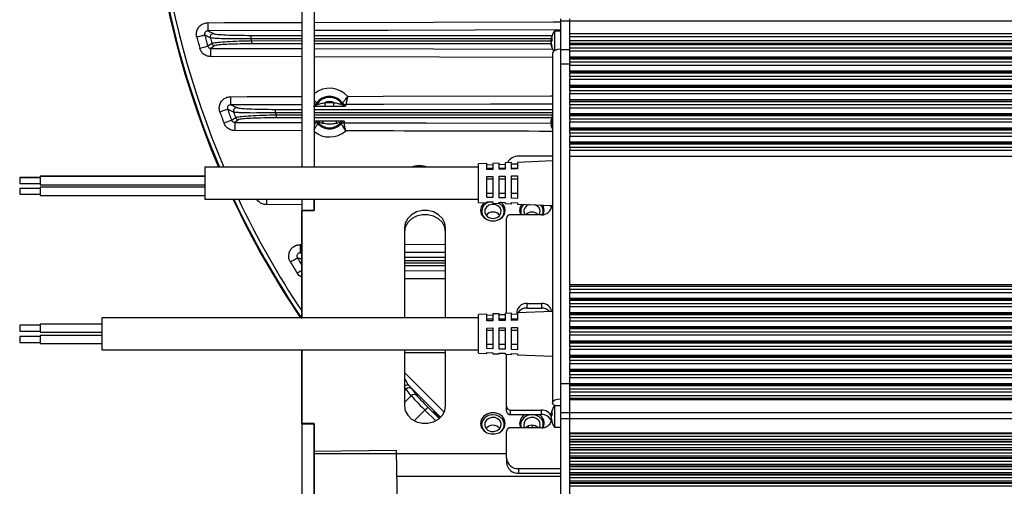
# Model space of a CAD drawing. Extents: x 25 to 435, y 25 to 312.
# Drawn here: x 245 to 293, y 203 to 225 of the extents above; entities that cross this region are included whole.
import ezdxf

# ---------------------------------------------------------------- set-up
doc = ezdxf.new("R2010")
doc.units = 0
doc.header["$LTSCALE"] = 5
doc.layers.get('0').update_dxf_attribs({"linetype": 'CONTINUOUS'})

msp = doc.modelspace()

# ---------------------------------------------------------------- linework, layer by layer
for p, q in [((258.749, 228.561), (258.749, 218.036)), ((259.349, 228.561), (259.349, 218.036)), ((271.349, 225.165), (271.349, 225.264)), ((271.349, 225.165), (271.789, 225.165)), ((271.349, 223.748), (271.349, 225.165)), ((271.789, 225.165), (271.789, 225.264)), ((271.789, 223.748), (271.789, 225.165)), ((271.789, 225.165), (319.629, 225.165)), ((271.789, 224.526), (271.789, 225.165)), ((258.749, 224.682), (254.187, 224.67)), ((254.187, 224.67), (254.456, 224.535)), ((271.349, 224.663), (271.04, 224.663)), ((271.04, 224.663), (271.04, 223.703)), ((258.749, 224.29), (256.271, 224.29)), ((256.279, 224.452), (258.749, 224.452)), ((256.298, 224.194), (258.749, 224.193)), ((270.887, 224.293), (270.885, 224.276)), ((270.888, 224.273), (270.925, 224.269)), ((270.925, 224.335), (270.895, 224.281)), ((270.925, 224.238), (270.895, 224.185)), ((270.925, 224.238), (270.925, 224.335)), ((319.629, 224.526), (271.789, 224.526)), ((271.789, 224.389), (319.629, 224.389)), ((319.629, 224.188), (271.789, 224.188)), ((254.527, 223.953), (254.329, 223.818)), ((258.749, 224.036), (256.306, 224.036)), ((259.349, 223.805), (270.96, 223.775)), ((270.896, 224.013), (270.888, 224.012)), ((270.925, 223.924), (270.895, 224.016)), ((270.925, 223.868), (270.895, 223.959)), ((270.924, 223.895), (270.925, 223.924)), ((270.925, 223.868), (270.924, 223.895)), ((271.789, 223.748), (271.349, 223.748)), ((271.349, 223.05), (271.349, 223.748)), ((319.629, 224.057), (271.789, 224.057)), ((271.789, 224.007), (319.629, 224.007)), ((271.789, 223.834), (271.789, 224.007)), ((319.629, 223.834), (271.789, 223.834)), ((271.789, 223.366), (271.789, 223.748)), ((271.789, 223.698), (319.629, 223.698)), ((258.749, 223.407), (254.328, 223.418)), ((270.949, 223.574), (270.949, 206.571)), ((319.629, 223.396), (271.789, 223.396)), ((319.629, 223.366), (271.789, 223.366)), ((271.789, 223.366), (271.789, 223.316)), ((271.789, 223.316), (319.629, 223.316)), ((271.789, 223.143), (271.789, 223.316)), ((271.789, 223.05), (271.349, 223.05)), ((271.349, 207.505), (271.349, 223.05)), ((319.629, 223.143), (271.789, 223.143)), ((271.789, 223.143), (271.789, 223.006)), ((271.789, 223.006), (319.629, 223.006)), ((271.789, 222.704), (271.789, 223.006)), ((271.789, 222.674), (271.789, 222.704)), ((319.629, 222.704), (271.789, 222.704)), ((319.629, 222.674), (271.789, 222.674)), ((271.789, 222.674), (271.789, 222.625)), ((271.789, 222.625), (319.629, 222.625)), ((271.789, 222.452), (271.789, 222.625)), ((319.629, 222.452), (271.789, 222.452)), ((271.789, 222.452), (271.789, 222.315)), ((271.789, 222.315), (319.629, 222.315)), ((271.789, 222.013), (271.789, 222.315)), ((271.789, 221.983), (271.789, 222.013)), ((319.629, 222.013), (271.789, 222.013)), ((319.629, 221.983), (271.789, 221.983)), ((271.789, 221.983), (271.789, 221.934)), ((271.789, 221.934), (319.629, 221.934)), ((271.789, 221.761), (271.789, 221.934)), ((319.629, 221.761), (271.789, 221.761)), ((271.789, 221.761), (271.789, 221.624)), ((271.789, 221.624), (319.629, 221.624)), ((271.789, 221.322), (271.789, 221.624)), ((271.789, 221.292), (271.789, 221.322)), ((319.629, 221.322), (271.789, 221.322)), ((255.297, 221.07), (255.586, 220.935)), ((257.472, 220.852), (258.749, 220.852)), ((259.471, 221.161), (259.471, 221.161)), ((259.891, 221.186), (260.314, 221.187)), ((260.314, 220.988), (259.891, 220.987)), ((260.719, 221.099), (260.734, 221.164)), ((260.734, 221.164), (260.734, 221.164)), ((260.894, 221.084), (260.886, 221.009)), ((260.894, 221.084), (260.894, 221.084)), ((319.629, 221.292), (271.789, 221.292)), ((271.789, 221.292), (271.789, 221.242)), ((271.789, 221.242), (319.629, 221.242)), ((271.789, 221.07), (271.789, 221.242)), ((319.629, 221.07), (271.789, 221.07)), ((271.789, 221.07), (271.789, 220.933)), ((271.789, 220.933), (319.629, 220.933)), ((271.789, 220.631), (271.789, 220.933)), ((255.683, 220.353), (255.492, 220.218)), ((258.749, 220.689), (257.464, 220.689)), ((257.501, 220.593), (258.749, 220.593)), ((258.749, 220.436), (257.509, 220.436)), ((270.887, 220.365), (270.885, 220.349)), ((270.888, 220.345), (270.925, 220.342)), ((270.925, 220.408), (270.895, 220.354)), ((270.949, 220.348), (270.895, 220.354)), ((270.925, 220.311), (270.925, 220.408)), ((271.789, 220.601), (271.789, 220.631)), ((319.629, 220.631), (271.789, 220.631)), ((319.629, 220.601), (271.789, 220.601)), ((271.789, 220.601), (271.789, 220.551)), ((271.789, 220.551), (319.629, 220.551)), ((271.789, 220.378), (271.789, 220.551)), ((319.629, 220.378), (271.789, 220.378)), ((271.789, 220.378), (271.789, 220.242)), ((259.349, 220.208), (259.394, 220.208)), ((259.394, 220.208), (259.393, 220.283)), ((259.394, 220.208), (259.394, 220.208)), ((259.544, 220.213), (259.537, 220.147)), ((259.537, 220.147), (259.537, 220.147)), ((260.667, 220.144), (260.667, 220.144)), ((260.811, 220.279), (260.81, 220.205)), ((260.81, 220.205), (260.81, 220.204)), ((270.896, 220.086), (270.888, 220.085)), ((270.925, 220.311), (270.895, 220.257)), ((270.925, 219.997), (270.895, 220.088)), ((270.925, 219.941), (270.895, 220.032)), ((270.924, 219.968), (270.925, 219.997)), ((270.925, 219.941), (270.924, 219.968)), ((271.789, 220.242), (319.629, 220.242)), ((271.789, 219.94), (271.789, 220.242)), ((271.789, 219.91), (271.789, 219.94)), ((319.629, 219.94), (271.789, 219.94)), ((319.629, 219.91), (271.789, 219.91)), ((271.789, 219.91), (271.789, 219.86)), ((271.789, 219.86), (319.629, 219.86)), ((271.789, 219.687), (271.789, 219.86)), ((258.749, 219.81), (255.491, 219.818)), ((319.629, 219.687), (271.789, 219.687)), ((271.789, 219.687), (271.789, 219.55)), ((271.789, 219.55), (319.629, 219.55)), ((271.789, 219.248), (271.789, 219.55)), ((271.789, 219.218), (271.789, 219.248)), ((319.629, 219.248), (271.789, 219.248)), ((319.629, 219.218), (271.789, 219.218)), ((271.789, 219.218), (271.789, 219.169)), ((271.789, 219.169), (319.629, 219.169)), ((271.789, 218.996), (271.789, 219.169)), ((319.629, 218.996), (271.789, 218.996)), ((271.789, 218.996), (271.789, 218.859)), ((270.949, 218.578), (269.309, 218.578)), ((271.789, 218.859), (319.629, 218.859)), ((271.789, 218.557), (271.789, 218.859)), ((271.789, 212.306), (271.789, 218.557)), ((319.629, 218.557), (271.789, 218.557)), ((267.349, 218.036), (254.029, 218.036)), ((254.029, 218.036), (254.029, 216.476)), ((267.749, 218.212), (267.349, 218.196)), ((267.349, 216.316), (267.349, 218.196)), ((267.749, 217.922), (267.749, 218.212)), ((267.749, 218.154), (268.049, 218.164)), ((268.049, 217.977), (267.749, 217.977)), ((268.349, 218.236), (268.049, 218.224)), ((268.049, 218.224), (268.049, 217.929)), ((268.349, 217.935), (268.349, 218.236)), ((268.349, 218.174), (268.649, 218.185)), ((268.649, 217.977), (268.349, 217.977)), ((268.649, 217.942), (268.349, 217.935)), ((268.949, 218.26), (268.649, 218.248)), ((268.649, 218.248), (268.649, 217.942)), ((268.949, 217.948), (268.949, 218.26)), ((268.949, 218.195), (269.249, 218.206)), ((269.249, 217.977), (268.949, 217.977)), ((269.249, 217.955), (268.949, 217.948)), ((270.949, 218.34), (269.249, 218.272)), ((269.249, 218.272), (269.249, 217.955)), ((246.029, 217.535), (245.029, 217.535)), ((245.029, 217.535), (245.029, 217.523)), ((246.029, 217.523), (245.029, 217.523)), ((245.029, 217.523), (245.029, 217.243)), ((254.029, 217.595), (246.029, 217.595)), ((246.029, 217.595), (246.029, 217.583)), ((254.029, 217.583), (246.029, 217.583)), ((246.029, 217.583), (246.029, 217.183)), ((268.049, 217.929), (267.749, 217.922)), ((267.749, 217.584), (268.049, 217.59)), ((267.749, 216.571), (267.749, 217.584)), ((268.049, 217.59), (268.049, 216.56)), ((268.349, 217.597), (268.649, 217.603)), ((268.349, 216.55), (268.349, 217.597)), ((268.649, 217.603), (268.649, 216.539)), ((268.949, 217.61), (269.249, 217.616)), ((268.949, 216.529), (268.949, 217.61)), ((269.249, 217.616), (269.249, 216.519)), ((245.029, 217.243), (246.029, 217.243)), ((246.029, 217.001), (245.029, 217.001)), ((245.029, 217.001), (245.029, 216.721)), ((246.029, 217.183), (254.029, 217.183)), ((254.029, 217.061), (246.029, 217.061)), ((246.029, 217.061), (246.029, 216.661)), ((268.049, 217.455), (267.749, 217.455)), ((268.649, 217.455), (268.349, 217.455)), ((269.249, 217.455), (268.949, 217.455)), ((245.029, 216.721), (246.029, 216.721)), ((246.029, 216.661), (254.029, 216.661)), ((267.749, 216.775), (268.049, 216.775)), ((268.049, 216.56), (267.749, 216.571)), ((268.349, 216.775), (268.649, 216.775)), ((268.649, 216.539), (268.349, 216.55)), ((268.949, 216.775), (269.249, 216.775)), ((269.249, 216.519), (268.949, 216.529)), ((254.029, 216.476), (267.349, 216.476)), ((258.749, 216.214), (257.031, 216.218)), ((258.749, 216.476), (258.749, 215.954)), ((259.349, 215.937), (259.349, 216.476)), ((259.349, 216.476), (259.349, 215.954)), ((267.349, 216.316), (267.749, 216.3)), ((267.749, 216.358), (268.049, 216.347)), ((267.749, 216.3), (267.749, 216.358)), ((268.049, 216.347), (268.049, 216.288)), ((268.049, 216.288), (268.349, 216.276)), ((268.349, 216.337), (268.649, 216.327)), ((268.349, 216.276), (268.349, 216.337)), ((268.649, 216.327), (268.649, 216.264)), ((268.649, 216.264), (268.949, 216.252)), ((268.949, 216.316), (269.249, 216.306)), ((268.949, 216.252), (268.949, 216.316)), ((269.249, 216.306), (269.249, 216.24)), ((269.249, 216.24), (270.949, 216.172)), ((270.425, 216.124), (270.367, 216.195)), ((258.749, 215.954), (259.349, 215.954)), ((258.749, 215.954), (258.749, 215.753)), ((258.749, 210.709), (258.749, 215.937)), ((258.749, 215.937), (259.349, 215.937)), ((258.749, 215.753), (258.749, 215.753)), ((258.749, 215.753), (258.749, 210.709)), ((259.349, 215.954), (259.349, 215.937)), ((268.709, 210.923), (268.709, 215.554)), ((270.409, 215.726), (268.909, 215.726)), ((263.749, 215.073), (263.749, 210.709)), ((265.749, 210.709), (265.749, 215.073)), ((258.677, 214.269), (258.749, 214.269)), ((263.749, 214.281), (265.749, 214.285)), ((258.678, 213.87), (258.749, 213.842)), ((258.749, 213.87), (258.678, 213.87)), ((265.749, 213.886), (263.749, 213.881)), ((263.749, 213.652), (265.749, 213.652)), ((265.749, 213.487), (263.749, 213.487)), ((263.749, 213.391), (265.749, 213.391)), ((265.749, 213.236), (263.749, 213.236)), ((263.749, 213.007), (265.749, 213.003)), ((265.749, 212.603), (263.749, 212.608)), ((319.629, 212.306), (271.789, 212.306)), ((271.789, 212.306), (271.789, 212.257)), ((271.789, 212.257), (319.629, 212.257)), ((271.789, 212.084), (271.789, 212.257)), ((319.629, 212.084), (271.789, 212.084)), ((271.789, 212.084), (271.789, 211.947)), ((271.789, 211.947), (319.629, 211.947)), ((271.789, 211.645), (271.789, 211.947)), ((269.709, 211.406), (270.409, 211.406)), ((269.709, 211.185), (269.709, 211.406)), ((270.409, 211.406), (270.409, 211.185)), ((271.789, 211.615), (271.789, 211.645)), ((319.629, 211.645), (271.789, 211.645)), ((319.629, 211.615), (271.789, 211.615)), ((271.789, 211.615), (271.789, 211.565)), ((271.789, 211.565), (319.629, 211.565)), ((271.789, 211.393), (271.789, 211.565)), ((319.629, 211.393), (271.789, 211.393)), ((271.789, 211.393), (271.789, 211.256)), ((271.789, 211.256), (319.629, 211.256)), ((271.789, 210.954), (271.789, 211.256)), ((267.749, 210.885), (267.349, 210.869)), ((267.349, 208.989), (267.349, 210.869)), ((267.749, 210.56), (267.749, 210.885)), ((267.749, 210.842), (268.049, 210.853)), ((268.349, 210.909), (268.049, 210.897)), ((268.049, 210.897), (268.049, 210.566)), ((268.349, 210.572), (268.349, 210.909)), ((268.349, 210.864), (268.649, 210.874)), ((268.949, 210.933), (268.649, 210.921)), ((268.649, 210.921), (268.649, 210.578)), ((268.949, 210.584), (268.949, 210.933)), ((268.949, 210.885), (269.249, 210.896)), ((270.949, 211.013), (269.249, 210.945)), ((269.249, 210.945), (269.249, 210.59)), ((269.709, 211.185), (270.409, 211.185)), ((271.789, 210.924), (271.789, 210.954)), ((319.629, 210.954), (271.789, 210.954)), ((319.629, 210.924), (271.789, 210.924)), ((271.789, 210.924), (271.789, 210.874)), ((271.789, 210.874), (319.629, 210.874)), ((271.789, 210.701), (271.789, 210.874)), ((246.029, 210.344), (245.029, 210.344)), ((245.029, 210.344), (245.029, 210.064)), ((249.029, 210.404), (246.029, 210.404)), ((246.029, 210.404), (246.029, 210.03)), ((267.349, 210.709), (249.029, 210.709)), ((249.029, 210.709), (249.029, 209.149)), ((268.049, 210.65), (267.749, 210.65)), ((268.049, 210.566), (267.749, 210.56)), ((268.649, 210.65), (268.349, 210.65)), ((268.649, 210.578), (268.349, 210.572)), ((269.249, 210.65), (268.949, 210.65)), ((269.249, 210.59), (268.949, 210.584)), ((319.629, 210.701), (271.789, 210.701)), ((271.789, 210.701), (271.789, 210.565)), ((271.789, 210.565), (319.629, 210.565)), ((271.789, 210.263), (271.789, 210.565)), ((245.029, 210.064), (246.029, 210.064)), ((246.029, 210.03), (246.029, 210.004)), ((246.029, 210.004), (249.029, 210.004)), ((249.029, 209.854), (246.029, 209.854)), ((246.029, 209.854), (246.029, 209.454)), ((267.749, 210.211), (268.049, 210.217)), ((267.749, 209.211), (267.749, 210.211)), ((268.049, 210.093), (267.749, 210.093)), ((268.049, 210.217), (268.049, 209.2)), ((268.349, 210.223), (268.649, 210.229)), ((268.349, 209.19), (268.349, 210.223)), ((268.649, 210.093), (268.349, 210.093)), ((268.649, 210.229), (268.649, 209.179)), ((268.949, 210.235), (269.249, 210.241)), ((268.949, 209.168), (268.949, 210.235)), ((269.249, 210.093), (268.949, 210.093)), ((269.249, 210.241), (269.249, 209.158)), ((271.789, 210.233), (271.789, 210.263)), ((319.629, 210.263), (271.789, 210.263)), ((319.629, 210.233), (271.789, 210.233)), ((271.789, 210.233), (271.789, 210.183)), ((271.789, 210.183), (319.629, 210.183)), ((271.789, 210.01), (271.789, 210.183)), ((319.629, 210.01), (271.789, 210.01)), ((271.789, 210.01), (271.789, 209.874)), ((271.789, 209.874), (319.629, 209.874)), ((271.789, 209.571), (271.789, 209.874)), ((246.029, 209.794), (245.029, 209.794)), ((245.029, 209.794), (245.029, 209.514)), ((245.029, 209.514), (246.029, 209.514)), ((246.029, 209.454), (249.029, 209.454)), ((267.749, 209.422), (268.049, 209.422)), ((268.349, 209.422), (268.649, 209.422)), ((268.949, 209.422), (269.249, 209.422)), ((271.789, 209.542), (271.789, 209.571)), ((319.629, 209.571), (271.789, 209.571)), ((319.629, 209.542), (271.789, 209.542)), ((271.789, 209.542), (271.789, 209.492)), ((271.789, 209.492), (319.629, 209.492)), ((271.789, 209.319), (271.789, 209.492)), ((319.629, 209.319), (271.789, 209.319)), ((271.789, 209.319), (271.789, 209.182)), ((249.029, 209.149), (267.349, 209.149)), ((258.749, 205.569), (258.749, 209.149)), ((258.749, 209.149), (258.749, 205.551)), ((263.749, 209.149), (263.749, 206.433)), ((265.749, 206.433), (265.749, 209.149)), ((267.349, 208.989), (267.749, 208.973)), ((268.049, 209.2), (267.749, 209.211)), ((267.749, 209.016), (268.049, 209.005)), ((267.749, 208.973), (267.749, 209.016)), ((268.049, 209.005), (268.049, 208.961)), ((268.049, 208.961), (268.349, 208.949)), ((268.649, 209.179), (268.349, 209.19)), ((268.349, 208.994), (268.649, 208.984)), ((268.349, 208.949), (268.349, 208.994)), ((268.649, 208.984), (268.649, 208.937)), ((268.649, 208.937), (268.949, 208.925)), ((268.709, 206.395), (268.709, 208.934)), ((269.249, 209.158), (268.949, 209.168)), ((268.949, 208.973), (269.249, 208.962)), ((268.949, 208.925), (268.949, 208.973)), ((269.249, 208.962), (269.249, 208.913)), ((269.249, 208.913), (270.949, 208.845)), ((271.789, 209.182), (319.629, 209.182)), ((271.789, 208.88), (271.789, 209.182)), ((271.789, 208.85), (271.789, 208.88)), ((319.629, 208.88), (271.789, 208.88)), ((319.629, 208.85), (271.789, 208.85)), ((271.789, 208.85), (271.789, 208.801)), ((271.789, 208.801), (319.629, 208.801)), ((271.789, 208.628), (271.789, 208.801)), ((319.629, 208.628), (271.789, 208.628)), ((271.789, 208.628), (271.789, 208.491)), ((271.789, 208.491), (319.629, 208.491)), ((271.789, 208.189), (271.789, 208.491)), ((263.749, 208.047), (265.68, 206.117)), ((271.789, 208.159), (271.789, 208.189)), ((319.629, 208.189), (271.789, 208.189)), ((319.629, 208.159), (271.789, 208.159)), ((271.789, 208.159), (271.789, 208.109)), ((271.789, 208.109), (319.629, 208.109)), ((271.789, 207.937), (271.789, 208.109)), ((319.629, 207.937), (271.789, 207.937)), ((271.789, 207.937), (271.789, 207.8)), ((271.789, 207.505), (271.349, 207.505)), ((271.349, 206.088), (271.349, 207.505)), ((271.789, 207.8), (319.629, 207.8)), ((271.789, 207.505), (271.789, 207.8)), ((271.789, 206.088), (271.789, 207.505)), ((319.629, 207.498), (271.789, 207.498)), ((319.629, 207.468), (271.789, 207.468)), ((271.789, 207.418), (319.629, 207.418)), ((271.789, 207.245), (271.789, 207.418)), ((263.828, 207.242), (263.749, 207.163)), ((264.078, 206.917), (263.828, 207.242)), ((265.505, 205.867), (263.976, 207.396)), ((264.106, 207.246), (264.356, 206.921)), ((319.629, 207.245), (271.789, 207.245)), ((271.791, 207.142), (271.789, 207.147)), ((271.789, 207.109), (319.629, 207.109)), ((263.749, 206.587), (264.078, 206.917)), ((319.629, 206.907), (271.789, 206.907)), ((319.629, 206.777), (271.789, 206.777)), ((271.789, 206.727), (319.629, 206.727)), ((271.789, 206.088), (271.789, 206.727)), ((264.746, 206.219), (264.224, 205.697)), ((265.27, 205.695), (264.746, 206.219)), ((264.888, 206.36), (265.44, 205.808)), ((267.974, 205.989), (267.968, 205.988)), ((268.13, 205.988), (268.123, 205.989)), ((268.709, 206.173), (268.709, 206.395)), ((268.909, 206.222), (270.409, 206.222)), ((268.909, 206.001), (268.909, 206.222)), ((268.909, 206.001), (270.409, 206.001)), ((269.874, 205.989), (269.868, 205.988)), ((270.03, 205.988), (270.023, 205.989)), ((270.409, 206.001), (270.409, 206.222)), ((270.887, 206.062), (270.885, 206.045)), ((270.888, 206.042), (270.925, 206.039)), ((270.925, 206.104), (270.895, 206.051)), ((270.925, 206.007), (270.895, 205.954)), ((270.925, 206.007), (270.925, 206.104)), ((271.349, 206.432), (271.04, 206.432)), ((271.04, 206.432), (271.04, 205.392)), ((271.789, 206.088), (271.349, 206.088)), ((271.349, 205.814), (271.349, 206.088)), ((271.789, 205.814), (271.789, 206.088)), ((319.629, 206.088), (271.789, 206.088)), ((259.349, 205.569), (258.749, 205.569)), ((258.749, 205.551), (258.749, 205.569)), ((258.749, 205.551), (259.349, 205.551)), ((258.749, 205.551), (258.749, 192.629)), ((259.349, 204.1), (259.349, 205.569)), ((259.349, 205.551), (259.349, 192.629)), ((270.896, 205.783), (270.888, 205.782)), ((270.925, 205.693), (270.895, 205.785)), ((270.925, 205.637), (270.895, 205.729)), ((270.924, 205.664), (270.925, 205.693)), ((270.925, 205.637), (270.924, 205.664)), ((271.349, 205.814), (271.789, 205.814)), ((271.349, 201.142), (271.349, 205.814)), ((271.789, 201.142), (271.789, 205.814)), ((271.789, 205.814), (319.629, 205.814)), ((271.789, 205.099), (271.789, 205.814)), ((259.349, 205.367), (259.349, 205.367)), ((268.709, 203.889), (268.709, 205.185)), ((270.409, 205.358), (268.909, 205.358)), ((269.758, 205.436), (269.757, 205.358)), ((271.04, 205.392), (271.349, 205.392)), ((319.629, 205.099), (271.789, 205.099)), ((271.789, 205.085), (319.629, 205.085)), ((319.629, 204.933), (271.789, 204.933)), ((271.789, 204.797), (319.629, 204.797)), ((271.789, 204.696), (271.789, 204.797)), ((319.629, 204.696), (271.789, 204.696)), ((271.789, 204.682), (319.629, 204.682)), ((319.629, 204.531), (271.789, 204.531)), ((259.349, 204.225), (263.348, 204.273)), ((259.349, 192.968), (259.349, 204.225)), ((259.349, 204.1), (268.709, 204.1)), ((263.348, 204.273), (263.392, 201.494)), ((271.789, 204.394), (319.629, 204.394)), ((271.789, 204.293), (271.789, 204.394)), ((319.629, 204.293), (271.789, 204.293)), ((271.789, 204.28), (319.629, 204.28)), ((319.629, 204.128), (271.789, 204.128)), ((268.709, 203.889), (268.709, 203.668)), ((271.789, 203.991), (319.629, 203.991)), ((271.789, 203.89), (271.789, 203.991)), ((319.629, 203.89), (271.789, 203.89)), ((271.789, 203.877), (319.629, 203.877)), ((319.629, 203.725), (271.789, 203.725)), ((271.789, 203.588), (319.629, 203.588)), ((271.789, 203.488), (271.789, 203.588)), ((269.309, 203.371), (271.349, 203.371)), ((269.309, 203.149), (269.309, 203.371)), ((269.309, 203.149), (271.349, 203.149)), ((319.629, 203.488), (271.789, 203.488)), ((271.789, 203.474), (319.629, 203.474)), ((319.629, 203.322), (271.789, 203.322)), ((271.789, 203.186), (319.629, 203.186)), ((271.789, 203.085), (271.789, 203.186)), ((263.368, 203.006), (271.349, 203.006)), ((319.629, 203.085), (271.789, 203.085)), ((271.789, 203.071), (319.629, 203.071)), ((319.629, 202.92), (271.789, 202.92)), ((271.789, 202.783), (319.629, 202.783)), ((271.789, 202.682), (271.789, 202.783)), ((319.629, 202.682), (271.789, 202.682)), ((271.789, 202.668), (319.629, 202.668)), ((319.629, 202.517), (271.789, 202.517))]:
    msp.add_line(p, q)
at = {"flags": 128}
for points in [[(254.186, 225.069), (254.986, 225.071), (258.186, 225.08), (258.749, 225.081)], [(254.186, 225.069), (254.186, 224.994), (254.186, 224.921), (254.187, 224.854), (254.187, 224.794), (254.187, 224.744), (254.187, 224.706), (254.187, 224.681), (254.187, 224.67)], [(259.349, 225.083), (270.986, 225.113), (271.349, 225.114)], [(271.349, 224.714), (262.96, 224.693), (259.349, 224.683)], [(253.645, 224.371), (253.717, 224.389), (253.786, 224.407), (253.85, 224.424), (253.907, 224.439), (253.955, 224.451), (253.993, 224.461), (254.018, 224.468), (254.031, 224.471)], [(253.79, 223.829), (253.861, 223.849), (253.93, 223.868), (253.994, 223.885), (254.051, 223.901), (254.098, 223.914), (254.136, 223.924), (254.161, 223.931), (254.174, 223.935)], [(254.174, 223.935), (254.268, 223.999), (254.373, 224.071)], [(254.328, 223.418), (254.328, 223.494), (254.328, 223.567), (254.329, 223.634), (254.329, 223.694), (254.329, 223.744), (254.329, 223.782), (254.329, 223.807), (254.329, 223.818)], [(254.329, 223.818), (255.129, 223.816), (258.329, 223.807), (258.749, 223.806)], [(271.349, 223.776), (271.196, 223.76), (271.066, 223.717), (270.979, 223.651), (270.949, 223.574)], [(270.949, 223.376), (265.451, 223.389), (259.349, 223.405)], [(255.296, 221.469), (256.096, 221.471), (258.749, 221.478)], [(255.297, 221.07), (255.297, 221.081), (255.297, 221.106), (255.297, 221.144), (255.297, 221.194), (255.296, 221.254), (255.296, 221.321), (255.296, 221.394), (255.296, 221.469)], [(260.988, 221.484), (262.719, 221.488), (270.851, 221.508), (270.949, 221.508)], [(255.145, 220.857), (255.133, 220.853), (255.108, 220.844), (255.071, 220.831), (255.024, 220.814), (254.969, 220.794), (254.906, 220.772), (254.839, 220.748), (254.77, 220.723)], [(258.749, 221.079), (258.511, 221.078), (255.297, 221.07)], [(259.891, 220.987), (259.891, 220.992), (259.891, 221.005), (259.891, 221.024), (259.891, 221.049), (259.891, 221.078), (259.891, 221.112), (259.891, 221.149), (259.891, 221.186)], [(260.314, 220.988), (260.314, 220.993), (260.314, 221.006), (260.314, 221.025), (260.314, 221.05), (260.314, 221.08), (260.314, 221.113), (260.314, 221.15), (260.314, 221.187)], [(270.949, 221.109), (267.939, 221.102), (262.72, 221.089), (260.894, 221.084)], [(255.341, 220.321), (255.432, 220.385), (255.534, 220.457)], [(255.341, 220.321), (255.329, 220.316), (255.304, 220.307), (255.268, 220.293), (255.221, 220.276), (255.166, 220.255), (255.104, 220.232), (255.037, 220.207), (254.968, 220.181)], [(255.492, 220.218), (255.492, 220.207), (255.492, 220.182), (255.491, 220.144), (255.491, 220.094), (255.491, 220.034), (255.491, 219.967), (255.491, 219.894), (255.491, 219.818)], [(255.492, 220.218), (256.292, 220.216), (258.749, 220.21)], [(260.81, 220.204), (261.61, 220.202), (264.81, 220.194), (270.886, 220.18)], [(257.032, 216.476), (257.031, 216.434), (257.031, 216.367), (257.031, 216.294), (257.031, 216.218)], [(267.626, 216.305), (267.589, 216.27), (267.485, 216.114), (267.449, 215.937), (267.485, 215.759), (267.589, 215.604), (267.749, 215.488), (267.945, 215.426), (268.153, 215.426), (268.349, 215.488), (268.509, 215.604), (268.613, 215.759), (268.649, 215.937), (268.649, 215.937)], [(268.395, 216.059), (268.292, 216.161), (268.152, 216.22), (267.997, 216.229), (267.849, 216.186), (267.732, 216.097), (267.663, 215.976), (267.652, 215.841), (267.702, 215.714), (267.805, 215.612), (267.945, 215.553), (268.101, 215.544), (268.249, 215.587), (268.366, 215.676), (268.435, 215.797), (268.445, 215.932), (268.395, 216.059)], [(268.525, 216.124), (268.394, 216.257), (268.349, 216.285)], [(270.295, 216.059), (270.192, 216.161), (270.102, 216.206)], [(270.549, 215.937), (270.513, 216.114), (270.472, 216.191)], [(270.825, 216.177), (270.871, 216.102), (270.892, 216.048)], [(265.749, 215.073), (265.708, 215.316), (265.59, 215.54), (265.404, 215.726), (265.164, 215.859), (264.891, 215.928), (264.607, 215.928), (264.333, 215.859), (264.094, 215.726), (263.908, 215.54), (263.789, 215.316), (263.749, 215.073)], [(265.749, 214.871), (265.708, 215.115), (265.59, 215.339), (265.404, 215.524), (265.164, 215.657), (264.891, 215.727), (264.607, 215.727), (264.333, 215.657), (264.094, 215.524), (263.908, 215.339), (263.789, 215.115), (263.749, 214.871)], [(270.499, 215.73), (270.513, 215.759), (270.549, 215.937)], [(258.677, 214.269), (258.678, 214.194), (258.678, 214.121), (258.678, 214.054), (258.678, 213.994), (258.678, 213.944), (258.678, 213.906), (258.678, 213.881), (258.678, 213.87)], [(258.196, 213.427), (258.259, 213.465), (258.321, 213.501), (258.378, 213.534), (258.429, 213.565), (258.471, 213.59), (258.505, 213.61), (258.528, 213.623), (258.539, 213.63)], [(258.522, 212.885), (258.585, 212.924), (258.645, 212.961), (258.702, 212.996), (258.749, 213.024)], [(269.238, 210.897), (269.247, 210.918), (269.249, 210.922)], [(265.749, 209.009), (264.524, 209.012), (263.749, 209.013)], [(271.059, 206.432), (270.979, 206.494), (270.949, 206.571), (270.979, 206.648), (271.066, 206.713), (271.196, 206.757), (271.349, 206.772)], [(263.749, 206.433), (263.789, 206.189), (263.908, 205.966), (264.094, 205.78), (264.333, 205.647), (264.607, 205.577), (264.891, 205.577), (265.164, 205.647), (265.404, 205.78), (265.59, 205.966), (265.708, 206.189), (265.749, 206.433)], [(264.888, 206.36), (264.884, 206.357), (264.876, 206.348), (264.862, 206.335), (264.845, 206.317), (264.823, 206.296), (264.799, 206.272), (264.773, 206.246), (264.746, 206.219)], [(267.449, 205.569), (267.485, 205.391), (267.589, 205.235), (267.749, 205.12), (267.945, 205.058), (268.153, 205.058), (268.349, 205.12), (268.509, 205.235), (268.613, 205.391), (268.649, 205.569), (268.613, 205.746), (268.509, 205.902), (268.349, 206.018), (268.153, 206.079), (267.945, 206.079), (267.749, 206.018), (267.589, 205.902), (267.485, 205.746), (267.449, 205.569)], [(268.525, 205.756), (268.394, 205.889), (268.216, 205.971), (268.015, 205.993), (267.819, 205.95), (267.654, 205.849), (267.542, 205.704), (267.499, 205.533), (267.53, 205.36), (267.631, 205.209), (267.754, 205.117)], [(270.425, 205.756), (270.294, 205.889), (270.116, 205.971), (269.915, 205.993), (269.719, 205.95), (269.554, 205.849), (269.442, 205.704), (269.399, 205.533), (269.43, 205.36), (269.431, 205.358)], [(268.395, 205.691), (268.292, 205.792), (268.152, 205.852), (267.997, 205.861), (267.849, 205.818), (267.732, 205.729), (267.663, 205.608), (267.652, 205.473), (267.702, 205.346), (267.805, 205.244), (267.945, 205.184), (268.101, 205.176), (268.249, 205.219), (268.366, 205.308), (268.435, 205.429), (268.445, 205.563), (268.395, 205.691)], [(269.349, 205.569), (269.385, 205.391), (269.399, 205.361)], [(270.295, 205.691), (270.192, 205.792), (270.052, 205.852), (269.897, 205.861), (269.749, 205.818), (269.632, 205.729), (269.563, 205.608), (269.552, 205.473), (269.594, 205.358)]]:
    msp.add_lwpolyline(points, dxfattribs=at)
for centre, radius, start, end in [((294.749, 235.044), 43.505, 325.8422, 203.0133), ((294.749, 235.044), 43.505, 325.8424, 203.0134), ((294.749, 235.044), 43.468, 139.203, 203.034), ((294.749, 235.044), 43.268, 139.203, 203.1465), ((271.869, 224.103), 1, 145.9442, 169.0424), ((294.749, 235.044), 42.467, 194.5562, 195.3122), ((294.749, 235.044), 42.068, 194.5562, 195.3122), ((254.458, 224.374), 0.161, 90.6429, 194.4476), ((294.749, 235.044), 41.84, 194.8305, 195.2043), ((257.185, 224.328), 0.915, 172.2131, 182.387), ((294.749, 235.044), 39.953, 195.6148, 195.7584), ((257.181, 224.157), 0.884, 177.6575, 187.8953), ((254.528, 224.113), 0.16, 195.3243, 269.546), ((271.869, 224.183), 1, 190.9207, 210.3146), ((260.103, 220.693), 1.186, 41.7871, 129.5163), ((260.103, 220.693), 0.787, 36.7615, 143.5298), ((260.103, 220.693), 0.737, 33.413, 146.8783), ((294.749, 235.044), 42.068, 199.7083, 200.4861), ((255.588, 220.774), 0.161, 90.6958, 199.568), ((258.413, 220.728), 0.949, 172.4706, 182.3198), ((259.31, 221.28), 0.2, 281.0627, 323.4405), ((259.31, 221.28), 0.2, 281.155, 323.439), ((259.319, 221.205), 0.2, 278.5531, 326.7876), ((260.103, 220.693), 0.537, 66.9571, 113.3343), ((260.885, 221.21), 0.2, 213.5074, 270.1322), ((260.894, 221.284), 0.2, 216.8529, 270.1412), ((260.894, 221.284), 0.2, 216.8506, 270.0627), ((294.749, 235.044), 42.467, 199.7083, 200.4861), ((294.749, 235.044), 41.84, 200.0189, 200.4036), ((255.684, 220.513), 0.16, 200.4855, 269.5704), ((294.749, 235.044), 39.953, 201.0568, 201.205), ((258.407, 220.557), 0.906, 177.7341, 187.6714), ((271.869, 220.175), 1, 156.9261, 169.0424), ((259.393, 220.082), 0.2, 40.7542, 89.8573), ((259.394, 220.008), 0.2, 44.0614, 89.8679), ((259.393, 220.008), 0.2, 44.0462, 89.7873), ((260.103, 220.693), 0.787, 223.9717, 315.7381), ((260.103, 220.693), 0.737, 220.6611, 319.0487), ((259.596, 220.183), 0.19, 355.0925, 37.9433), ((260.608, 220.181), 0.19, 141.7684, 184.6169), ((260.811, 220.079), 0.2, 89.8491, 138.9588), ((260.81, 220.004), 0.2, 89.839, 135.651), ((260.81, 220.004), 0.2, 89.9233, 135.6642), ((271.869, 220.255), 1, 190.9207, 203.0739), ((260.103, 220.693), 1.186, 230.4837, 311.4936), ((269.289, 217.973), 0.605, 88.1037, 152.5307), ((264.471, 217.041), 1.067, 68.762, 111.238), ((294.749, 235.044), 43.505, 205.2648, 214.0114), ((294.749, 235.044), 43.505, 205.2649, 214.0115), ((294.749, 235.044), 43.468, 205.2878, 214.0861), ((294.749, 235.044), 43.268, 205.4129, 213.693), ((267.969, 215.893), 0.461, 92.6641, 242.2433), ((268.149, 215.886), 0.445, 295.9648, 32.3262), ((268.149, 215.924), 0.5, 1.5027, 56.4561), ((269.81, 215.937), 0.461, 140.3875, 206.8102), ((269.835, 215.886), 0.435, 128.3589, 201.6121), ((269.889, 215.886), 0.336, 100.1802, 208.4533), ((270.043, 215.887), 0.306, 328.3907, 34.3839), ((270.446, 216.187), 0.463, 265.3763, 358.2534), ((270.08, 215.887), 0.419, 337.8831, 34.4825), ((268.049, 215.424), 0.429, 39.0899, 140.9101), ((268.896, 215.539), 0.188, 86.1306, 175.5233), ((269.949, 215.414), 0.437, 45.5612, 134.4388), ((294.749, 235.044), 42.068, 210.5995, 211.1558), ((294.749, 235.044), 42.467, 210.5995, 211.452), ((269.668, 210.953), 0.455, 84.9015, 187.5864), ((270.439, 210.932), 0.475, 9.5728, 93.6005), ((269.694, 210.674), 0.511, 88.3397, 147.9359), ((270.421, 210.663), 0.522, 41.3025, 91.2958), ((263.866, 207.251), 0.182, 52.7305, 129.91), ((263.969, 207.102), 0.199, 46.596, 135.355), ((264.219, 206.777), 0.199, 46.5966, 135.3544), ((268.896, 206.41), 0.188, 184.4771, 273.8685), ((268.896, 206.188), 0.188, 184.4771, 273.8681), ((269.855, 205.554), 0.506, 118.0153, 178.2923), ((270.062, 205.569), 0.484, 334.565, 63.1424), ((270.435, 205.738), 0.484, 18.4053, 93.1251), ((270.435, 205.515), 0.486, 19.7218, 93.0537), ((271.869, 205.872), 1, 145.9442, 169.0424), ((268.149, 205.518), 0.445, 295.9646, 32.3263), ((270.043, 205.518), 0.306, 328.3904, 34.3842), ((270.436, 205.839), 0.482, 266.743, 344.0257), ((270.08, 205.519), 0.419, 337.8832, 34.4823), ((271.869, 205.952), 1, 190.9207, 214.0558), ((268.049, 205.056), 0.429, 39.0892, 140.9108), ((268.896, 205.171), 0.188, 86.1324, 175.5224), ((269.949, 205.046), 0.437, 45.5621, 134.4379), ((269.271, 203.933), 0.564, 184.4774, 273.8676), ((269.271, 203.712), 0.564, 184.4775, 273.8675)]:
    msp.add_arc(centre, radius, start, end)
for centre, major_axis, ratio, start_param, end_param in [((263.137, 207.917), (-0.707, 0.707), 0.041905, 3.403392, 3.710654), ((263.279, 208.058), (-0.849, 0.849), 0.034921, 3.403392, 3.78244), ((264.766, 206.239), (-0.707, 0.707), 0.027937, 0.261799, 1.570796), ((264.907, 206.38), (-0.566, 0.566), 0.034921, 0.261799, 1.570796), ((265.511, 205.806), (-0.354, 0.354), 0.034921, 4.808174, 7.755205)]:
    msp.add_ellipse(centre, major_axis=major_axis, ratio=ratio, start_param=start_param, end_param=end_param)
for points, knots in [([(253.645, 224.371), (253.64, 224.395), (253.622, 224.48), (253.63, 224.633), (253.701, 224.81), (253.828, 224.953), (253.996, 225.05), (254.123, 225.063), (254.186, 225.069)], [0, 0, 0, 0, 0.073534, 0.257728, 0.442159, 0.627523, 0.813779, 1, 1, 1, 1]), ([(254.187, 224.67), (254.169, 224.668), (254.132, 224.665), (254.083, 224.638), (254.046, 224.597), (254.026, 224.546), (254.024, 224.502), (254.03, 224.478), (254.031, 224.471)], [0, 0, 0, 0, 0.191523, 0.378689, 0.561584, 0.742761, 0.925836, 1, 1, 1, 1]), ([(254.302, 224.334), (254.291, 224.34), (254.236, 224.368), (254.146, 224.413), (254.066, 224.453), (254.031, 224.471)], [0, 0, 0, 0, 0.122066, 0.610333, 1, 1, 1, 1]), ([(256.271, 224.29), (256.032, 224.286), (255.555, 224.279), (254.937, 224.284), (254.575, 224.299), (254.372, 224.316), (254.329, 224.328), (254.302, 224.334)], [0, 0, 0, 0, 0.24631, 0.492945, 0.73663, 0.841213, 1, 1, 1, 1]), ([(254.373, 224.071), (254.411, 224.082), (254.487, 224.104), (254.864, 224.137), (255.391, 224.167), (255.902, 224.185), (256.212, 224.192), (256.298, 224.194)], [0, 0, 0, 0, 0.225069, 0.449883, 0.676773, 0.910532, 1, 1, 1, 1]), ([(254.456, 224.535), (254.475, 224.529), (254.513, 224.517), (254.693, 224.495), (255.045, 224.473), (255.617, 224.455), (256.058, 224.453), (256.279, 224.452)], [0, 0, 0, 0, 0.131371, 0.262767, 0.506302, 0.753201, 1, 1, 1, 1]), ([(259.349, 224.452), (262.282, 224.452), (266.146, 224.452), (270.012, 224.452), (270.944, 224.452)], [0, 0, 0, 0, 0.75893, 1, 1, 1, 1]), ([(270.887, 224.289), (269.971, 224.289), (266.125, 224.289), (262.279, 224.29), (259.349, 224.29)], [0, 0, 0, 0, 0.237975, 1, 1, 1, 1]), ([(259.349, 224.193), (261.229, 224.193), (265.069, 224.193), (268.91, 224.193), (270.87, 224.192)], [0, 0, 0, 0, 0.489532, 1, 1, 1, 1]), ([(270.887, 224.143), (270.886, 224.157), (270.884, 224.187), (270.888, 224.232), (270.893, 224.259), (270.895, 224.269)], [0, 0, 0, 0, 0.367215, 0.741471, 1, 1, 1, 1]), ([(270.895, 224.185), (270.892, 224.172), (270.886, 224.147), (270.884, 224.098), (270.888, 224.053), (270.893, 224.026), (270.895, 224.016)], [0, 0, 0, 0, 0.276591, 0.552176, 0.817039, 1, 1, 1, 1]), ([(270.888, 224.275), (270.888, 224.274), (270.889, 224.272), (270.893, 224.278), (270.895, 224.281)], [0, 0, 0, 0, 0.37074, 1, 1, 1, 1]), ([(254.328, 223.418), (254.274, 223.423), (254.157, 223.433), (253.994, 223.518), (253.857, 223.653), (253.812, 223.77), (253.79, 223.829)], [0, 0, 0, 0, 0.223932, 0.482636, 0.741317, 1, 1, 1, 1]), ([(254.174, 223.935), (254.181, 223.918), (254.193, 223.884), (254.233, 223.845), (254.28, 223.822), (254.313, 223.819), (254.329, 223.818)], [0, 0, 0, 0, 0.256607, 0.513274, 0.772505, 1, 1, 1, 1]), ([(256.306, 224.036), (256.226, 224.036), (255.94, 224.035), (255.467, 224.028), (254.98, 224.009), (254.632, 223.984), (254.562, 223.963), (254.527, 223.953)], [0, 0, 0, 0, 0.089755, 0.324007, 0.550944, 0.775434, 1, 1, 1, 1]), ([(270.9, 224.036), (268.932, 224.036), (265.081, 224.036), (261.231, 224.036), (259.349, 224.036)], [0, 0, 0, 0, 0.511093, 1, 1, 1, 1]), ([(270.895, 223.959), (270.892, 223.971), (270.886, 223.994), (270.884, 224.011), (270.887, 224.011), (270.888, 224.011)], [0, 0, 0, 0, 0.389991, 0.778555, 1, 1, 1, 1]), ([(254.77, 220.723), (254.759, 220.763), (254.73, 220.863), (254.74, 221.033), (254.811, 221.21), (254.938, 221.353), (255.106, 221.45), (255.233, 221.463), (255.296, 221.469)], [0, 0, 0, 0, 0.116971, 0.292319, 0.467988, 0.6447, 0.822369, 1, 1, 1, 1]), ([(259.471, 221.161), (259.467, 221.165), (259.459, 221.174), (259.414, 221.225), (259.375, 221.27), (259.35, 221.302), (259.349, 221.304)], [0, 0, 0, 0, 0.328188, 0.649404, 0.979806, 1, 1, 1, 1]), ([(260.734, 221.164), (260.738, 221.169), (260.746, 221.178), (260.789, 221.227), (260.851, 221.301), (260.92, 221.391), (260.967, 221.455), (260.988, 221.483), (260.988, 221.484)], [0, 0, 0, 0, 0.203889, 0.403445, 0.60871, 0.83099, 0.996828, 1, 1, 1, 1]), ([(260.988, 221.484), (260.988, 221.483), (260.98, 221.449), (260.963, 221.371), (260.937, 221.26), (260.915, 221.166), (260.899, 221.102), (260.896, 221.09), (260.894, 221.084)], [0, 0, 0, 0, 0.003164, 0.168819, 0.391311, 0.596883, 0.796461, 1, 1, 1, 1]), ([(255.297, 221.07), (255.278, 221.068), (255.242, 221.065), (255.192, 221.038), (255.155, 220.997), (255.135, 220.946), (255.133, 220.897), (255.142, 220.869), (255.145, 220.857)], [0, 0, 0, 0, 0.183414, 0.362204, 0.536278, 0.708224, 0.881885, 1, 1, 1, 1]), ([(255.437, 220.721), (255.425, 220.726), (255.365, 220.754), (255.268, 220.799), (255.183, 220.839), (255.145, 220.857)], [0, 0, 0, 0, 0.121965, 0.609826, 1, 1, 1, 1]), ([(255.586, 220.935), (255.634, 220.924), (255.732, 220.901), (256.172, 220.874), (256.77, 220.856), (257.238, 220.853), (257.472, 220.852)], [0, 0, 0, 0, 0.237373, 0.486278, 0.743263, 1, 1, 1, 1]), ([(259.891, 220.987), (259.8, 220.987), (259.661, 220.986), (259.487, 220.99), (259.382, 220.995), (259.327, 221), (259.321, 221.004), (259.319, 221.005)], [0, 0, 0, 0, 0.350671, 0.536684, 0.723929, 0.896799, 1, 1, 1, 1]), ([(259.349, 220.852), (262.082, 220.852), (265.949, 220.852), (269.816, 220.852), (270.949, 220.852)], [0, 0, 0, 0, 0.707059, 1, 1, 1, 1]), ([(259.471, 221.161), (259.475, 221.143), (259.479, 221.121), (259.485, 221.1), (259.486, 221.096)], [0, 0, 0, 0, 0.81517, 1, 1, 1, 1]), ([(259.486, 221.096), (259.487, 221.095), (259.49, 221.093), (259.508, 221.095), (259.539, 221.1), (259.591, 221.11), (259.715, 221.143), (259.818, 221.169), (259.891, 221.186)], [0, 0, 0, 0, 0.078469, 0.191292, 0.214364, 0.376108, 0.561339, 1, 1, 1, 1]), ([(260.314, 221.187), (260.384, 221.171), (260.488, 221.146), (260.611, 221.114), (260.675, 221.101), (260.708, 221.097), (260.718, 221.098), (260.718, 221.099), (260.719, 221.099)], [0, 0, 0, 0, 0.424201, 0.634923, 0.76776, 0.886054, 0.979159, 1, 1, 1, 1]), ([(260.886, 221.009), (260.882, 221.007), (260.873, 221.003), (260.812, 220.998), (260.713, 220.993), (260.544, 220.989), (260.401, 220.988), (260.314, 220.988)], [0, 0, 0, 0, 0.149087, 0.297998, 0.45133, 0.662672, 1, 1, 1, 1]), ([(257.464, 220.689), (257.213, 220.684), (256.71, 220.673), (256.166, 220.674), (255.829, 220.683), (255.563, 220.696), (255.487, 220.711), (255.437, 220.721)], [0, 0, 0, 0, 0.25553, 0.511802, 0.636823, 0.761806, 1, 1, 1, 1]), ([(255.534, 220.457), (255.57, 220.468), (255.644, 220.49), (256.012, 220.525), (256.53, 220.557), (257.058, 220.58), (257.393, 220.59), (257.501, 220.593)], [0, 0, 0, 0, 0.217353, 0.434192, 0.655145, 0.88841, 1, 1, 1, 1]), ([(257.509, 220.436), (257.408, 220.436), (257.097, 220.435), (256.607, 220.427), (256.126, 220.408), (255.784, 220.383), (255.717, 220.363), (255.683, 220.353)], [0, 0, 0, 0, 0.112188, 0.346271, 0.567294, 0.783566, 1, 1, 1, 1]), ([(270.949, 220.688), (269.814, 220.688), (265.946, 220.689), (262.08, 220.689), (259.349, 220.689)], [0, 0, 0, 0, 0.293546, 1, 1, 1, 1]), ([(259.349, 220.593), (261.417, 220.593), (265.283, 220.592), (269.15, 220.592), (270.949, 220.591)], [0, 0, 0, 0, 0.534922, 1, 1, 1, 1]), ([(270.925, 220.436), (269.137, 220.436), (265.278, 220.436), (261.419, 220.436), (259.349, 220.436)], [0, 0, 0, 0, 0.46337, 1, 1, 1, 1]), ([(270.887, 220.215), (270.886, 220.23), (270.884, 220.26), (270.888, 220.305), (270.893, 220.332), (270.895, 220.342)], [0, 0, 0, 0, 0.367214, 0.74147, 1, 1, 1, 1]), ([(270.888, 220.347), (270.888, 220.347), (270.889, 220.345), (270.893, 220.351), (270.895, 220.354)], [0, 0, 0, 0, 0.370745, 1, 1, 1, 1]), ([(255.491, 219.818), (255.453, 219.821), (255.353, 219.827), (255.2, 219.889), (255.051, 220.011), (254.996, 220.125), (254.968, 220.181)], [0, 0, 0, 0, 0.166168, 0.444204, 0.7221, 1, 1, 1, 1]), ([(255.341, 220.321), (255.349, 220.305), (255.365, 220.272), (255.408, 220.237), (255.452, 220.22), (255.481, 220.218), (255.492, 220.218)], [0, 0, 0, 0, 0.27554, 0.551719, 0.831092, 1, 1, 1, 1]), ([(259.394, 220.208), (259.393, 220.202), (259.39, 220.19), (259.376, 220.122), (259.361, 220.052), (259.351, 220.001), (259.349, 219.989)], [0, 0, 0, 0, 0.303586, 0.60276, 0.908769, 1, 1, 1, 1]), ([(259.349, 219.867), (259.353, 219.874), (259.381, 219.92), (259.43, 219.995), (259.486, 220.077), (259.526, 220.132), (259.533, 220.142), (259.537, 220.147)], [0, 0, 0, 0, 0.046903, 0.297644, 0.533888, 0.765083, 1, 1, 1, 1]), ([(259.393, 220.283), (259.397, 220.284), (259.404, 220.288), (259.461, 220.293), (259.556, 220.297), (259.659, 220.299), (259.73, 220.3), (259.747, 220.3)], [0, 0, 0, 0, 0.196292, 0.39222, 0.595371, 0.904091, 1, 1, 1, 1]), ([(259.786, 220.167), (259.773, 220.17), (259.723, 220.18), (259.653, 220.197), (259.588, 220.21), (259.555, 220.215), (259.545, 220.214), (259.544, 220.213), (259.544, 220.213)], [0, 0, 0, 0, 0.120862, 0.46964, 0.666908, 0.837948, 0.961002, 1, 1, 1, 1]), ([(259.747, 220.3), (259.766, 220.3), (259.883, 220.301), (260.027, 220.301), (260.245, 220.3), (260.363, 220.299), (260.458, 220.298)], [0, 0, 0, 0, 0.084514, 0.500139, 0.5974, 1, 1, 1, 1]), ([(260.418, 220.165), (260.335, 220.15), (260.23, 220.131), (260.034, 220.126), (259.905, 220.142), (259.802, 220.164), (259.786, 220.167)], [0, 0, 0, 0, 0.39648, 0.500068, 0.923258, 1, 1, 1, 1]), ([(260.66, 220.21), (260.659, 220.211), (260.657, 220.212), (260.643, 220.211), (260.617, 220.207), (260.551, 220.194), (260.481, 220.179), (260.431, 220.168), (260.418, 220.165)], [0, 0, 0, 0, 0.135445, 0.161878, 0.332954, 0.530261, 0.879112, 1, 1, 1, 1]), ([(260.458, 220.298), (260.475, 220.298), (260.546, 220.297), (260.648, 220.294), (260.744, 220.29), (260.8, 220.285), (260.808, 220.281), (260.811, 220.279)], [0, 0, 0, 0, 0.09591, 0.404632, 0.607777, 0.803707, 1, 1, 1, 1]), ([(260.667, 220.144), (260.665, 220.162), (260.663, 220.184), (260.66, 220.206), (260.66, 220.21)], [0, 0, 0, 0, 0.815181, 1, 1, 1, 1]), ([(260.889, 219.805), (260.889, 219.805), (260.873, 219.832), (260.833, 219.898), (260.773, 219.992), (260.717, 220.073), (260.678, 220.129), (260.671, 220.139), (260.667, 220.144)], [0, 0, 0, 0, 0.003285, 0.153974, 0.376544, 0.58625, 0.791473, 1, 1, 1, 1]), ([(260.889, 219.805), (260.889, 219.805), (260.883, 219.836), (260.869, 219.912), (260.848, 220.022), (260.828, 220.119), (260.814, 220.186), (260.812, 220.198), (260.81, 220.204)], [0, 0, 0, 0, 0.00328, 0.153839, 0.37655, 0.586484, 0.791728, 1, 1, 1, 1]), ([(270.895, 220.257), (270.892, 220.245), (270.886, 220.22), (270.884, 220.171), (270.888, 220.126), (270.893, 220.099), (270.895, 220.088)], [0, 0, 0, 0, 0.276591, 0.552176, 0.817039, 1, 1, 1, 1]), ([(270.895, 220.032), (270.892, 220.044), (270.886, 220.067), (270.884, 220.084), (270.887, 220.084), (270.888, 220.083)], [0, 0, 0, 0, 0.389989, 0.778556, 1, 1, 1, 1]), ([(270.949, 219.78), (270.725, 219.781), (267.815, 219.787), (264.462, 219.796), (261.332, 219.804), (260.889, 219.805)], [0, 0, 0, 0, 0.066629, 0.867959, 1, 1, 1, 1]), ([(257.031, 216.218), (257.011, 216.219), (256.928, 216.222), (256.788, 216.265), (256.646, 216.356), (256.591, 216.443), (256.57, 216.476)], [0, 0, 0, 0, 0.108602, 0.448824, 0.788739, 1, 1, 1, 1]), ([(258.196, 213.427), (258.189, 213.44), (258.152, 213.506), (258.112, 213.643), (258.12, 213.832), (258.191, 214.009), (258.318, 214.153), (258.487, 214.25), (258.614, 214.263), (258.677, 214.269)], [0, 0, 0, 0, 0.036779, 0.196255, 0.35527, 0.514854, 0.675811, 0.837929, 1, 1, 1, 1]), ([(258.678, 213.87), (258.66, 213.868), (258.623, 213.865), (258.572, 213.838), (258.535, 213.798), (258.514, 213.746), (258.513, 213.691), (258.526, 213.653), (258.537, 213.633), (258.539, 213.63)], [0, 0, 0, 0, 0.169257, 0.33314, 0.490996, 0.645514, 0.801278, 0.96213, 1, 1, 1, 1]), ([(258.749, 213.547), (258.724, 213.557), (258.654, 213.584), (258.584, 213.612), (258.539, 213.63)], [0, 0, 0, 0, 0.352895, 1, 1, 1, 1]), ([(258.749, 212.686), (258.712, 212.703), (258.619, 212.748), (258.559, 212.833), (258.522, 212.885)], [0, 0, 0, 0, 0.388747, 1, 1, 1, 1]), ([(263.749, 207.765), (263.789, 207.684), (263.859, 207.544), (263.942, 207.44), (263.976, 207.396)], [0, 0, 0, 0, 0.579741, 1, 1, 1, 1]), ([(270.887, 205.912), (270.886, 205.927), (270.884, 205.956), (270.888, 206.002), (270.893, 206.028), (270.895, 206.039)], [0, 0, 0, 0, 0.367226, 0.741472, 1, 1, 1, 1]), ([(270.888, 206.044), (270.888, 206.043), (270.889, 206.042), (270.893, 206.047), (270.895, 206.051)], [0, 0, 0, 0, 0.37075, 1, 1, 1, 1]), ([(270.895, 205.954), (270.892, 205.942), (270.886, 205.917), (270.884, 205.868), (270.888, 205.822), (270.893, 205.796), (270.895, 205.785)], [0, 0, 0, 0, 0.276595, 0.552185, 0.817039, 1, 1, 1, 1]), ([(270.895, 205.729), (270.892, 205.74), (270.886, 205.763), (270.884, 205.78), (270.887, 205.78), (270.888, 205.78)], [0, 0, 0, 0, 0.389988, 0.778556, 1, 1, 1, 1]), ([(269.983, 205.358), (269.983, 205.359), (269.983, 205.398), (269.983, 205.436), (269.984, 205.473)], [0, 0, 0, 0, 0.026821, 1, 1, 1, 1])]:
    msp.add_open_spline(points, degree=3, knots=knots)

doc.saveas('drawing.dxf')
